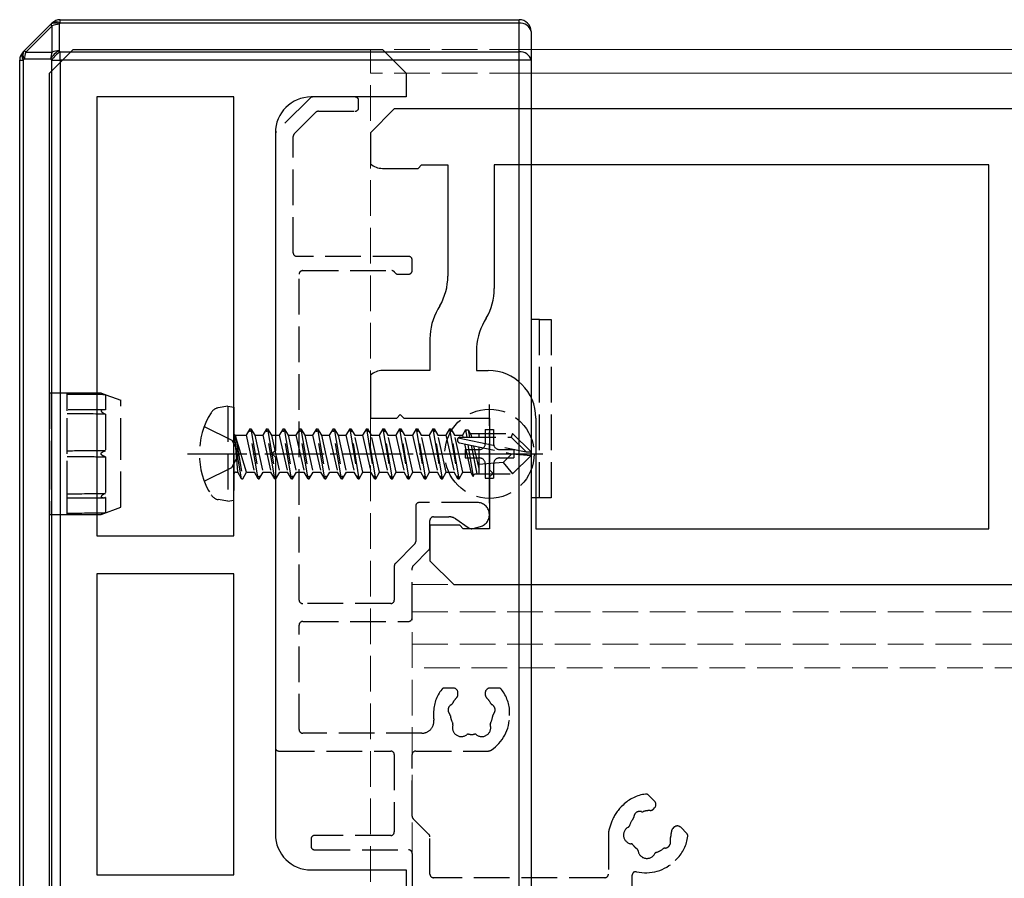
# Model space of a CAD drawing. Units: millimetres. Extents: x 0 to 8410, y 0 to 5940.
# Drawn here: x 1198 to 1280, y 2332 to 2404 of the extents above; entities that cross this region are included whole.
import ezdxf

# ---------------------------------------------------------------- set-up
doc = ezdxf.new("R2010")
doc.units = ezdxf.units.MM
doc.linetypes.add('YCENTER_1', pattern=[13, 10, -1, 1, -1])
doc.linetypes.add('YHIDDEN_1', pattern=[4, 3, -1])
for name, color, linetype, lineweight in [('YKK_11', 7, 'Continuous', 30), ('YKK_12', 2, 'Continuous', 13), ('YKK_13', 4, 'Continuous', 30)]:
    doc.layers.add(name, color=color, linetype=linetype, lineweight=lineweight)

msp = doc.modelspace()

# ---------------------------------------------------------------- linework, layer by layer
at = {"layer": 'YKK_11', "linetype": 'ByBlock', "lineweight": -2, "ltscale": 0.5}
for p, q in [((1200, 2399.498), (1202, 2401.498)), ((1202, 2401.498), (1228, 2401.498)), ((1228, 2401.498), (1230, 2399.498)), ((1200, 2261.498), (1200, 2399.498)), ((1230, 2399.498), (1230, 2397.498)), ((1204, 2397.498), (1204, 2360.598)), ((1215.5, 2397.498), (1204, 2397.498)), ((1215.5, 2360.598), (1215.5, 2397.498)), ((1230, 2397.498), (1222, 2397.498)), ((1229, 2396.498), (1227, 2394.498)), ((1420, 2396.498), (1229, 2396.498)), ((1219, 2394.498), (1219, 2367.798)), ((1227, 2394.498), (1227, 2391.88)), ((1228, 2391.498), (1231, 2391.498)), ((1231, 2391.498), (1231.3, 2391.798)), ((1231.3, 2391.798), (1233.5, 2391.798)), ((1233.5, 2391.798), (1233.5, 2382.436)), ((1279, 2391.798), (1237.4, 2391.798)), ((1237.4, 2391.798), (1237.4, 2381.391)), ((1279, 2361.198), (1279, 2391.798)), ((1232.83, 2379.936), (1232.67, 2379.658)), ((1236.73, 2378.891), (1236.57, 2378.613)), ((1232, 2377.158), (1232, 2374.498)), ((1235.9, 2376.113), (1235.9, 2374.498)), ((1227, 2374.116), (1227, 2370.498)), ((1232, 2374.498), (1228, 2374.498)), ((1235.9, 2374.498), (1236.9, 2374.498)), ((1227, 2370.498), (1229.2, 2370.498)), ((1229.2, 2370.498), (1229.5, 2370.798)), ((1229.5, 2370.798), (1229.8, 2370.498)), ((1229.8, 2370.498), (1237, 2370.498)), ((1237, 2370.498), (1237, 2366.148)), ((1240.9, 2370.498), (1240.9, 2361.198)), ((1219, 2367.798), (1218.7, 2367.498)), ((1218.7, 2367.498), (1219, 2367.198)), ((1219, 2367.198), (1219, 2335.498)), ((1237, 2366.148), (1237.3, 2365.848)), ((1237.3, 2365.848), (1237, 2365.548)), ((1237, 2365.548), (1237, 2361.198)), ((1234.5, 2361.498), (1232, 2361.498)), ((1232, 2361.498), (1232, 2358.498)), ((1234.8, 2361.198), (1234.5, 2361.498)), ((1204, 2360.598), (1215.5, 2360.598)), ((1237, 2361.198), (1234.8, 2361.198)), ((1240.9, 2361.198), (1279, 2361.198)), ((1232, 2358.498), (1234, 2356.498)), ((1204, 2357.398), (1204, 2332.098)), ((1215.5, 2357.398), (1204, 2357.398)), ((1215.5, 2332.098), (1215.5, 2357.398)), ((1234, 2356.498), (1425, 2356.498)), ((1222, 2332.498), (1230, 2332.498)), ((1230, 2332.498), (1230, 2328.498)), ((1204, 2332.098), (1215.5, 2332.098))]:
    msp.add_line(p, q, dxfattribs=at)
for centre, radius, start, end in [((1222, 2394.498), 3, 90.00001, 179.99999), ((1228, 2392.998), 1.5, 228.18968, 270.00001), ((1228.5, 2382.436), 5, 329.99999, 0.00001), ((1232.4, 2381.391), 5, 329.99999, 0.00001), ((1237, 2377.158), 5, 149.99999, 180.00001), ((1240.9, 2376.113), 5, 149.99999, 180.00001), ((1228, 2372.998), 1.5, 89.99999, 131.81032), ((1236.9, 2370.498), 4, 0.00001, 89.99999), ((1222, 2335.498), 3, 180.00001, 269.99999)]:
    msp.add_arc(centre, radius, start, end, dxfattribs=at)
at = {"layer": 'YKK_12', "linetype": 'YHIDDEN_1'}
for p, q in [((1227, 2259.498), (1227, 2401.498)), ((1240, 2401.498), (1227, 2401.498)), ((1240, 2399.498), (1227, 2399.498)), ((1230.5, 2356.498), (4818.5, 2356.498)), ((1230.5, 2356.498), (1230.5, 2264.498)), ((1230.5, 2354.198), (4818.5, 2354.198)), ((1230.5, 2351.498), (4818.5, 2351.498)), ((4818.5, 2349.498), (1230.5, 2349.498))]:
    msp.add_line(p, q, dxfattribs=at)
at = {"layer": 'YKK_12'}
for p, q in [((4809, 2401.498), (1240, 2401.498)), ((4809, 2399.498), (1240, 2399.498))]:
    msp.add_line(p, q, dxfattribs=at)
at = {"layer": 'YKK_13'}
for p, q in [((1197.889, 2401.387), (1200.111, 2403.609)), ((1200.207, 2403.705), (1200.111, 2403.609)), ((1200.24, 2403.479), (1200.111, 2403.609)), ((1200.818, 2403.609), (1200.914, 2403.705)), ((1200.818, 2403.609), (1200.818, 2401.387)), ((1200.914, 2403.998), (1239.5, 2403.998)), ((1200.914, 2403.705), (1200.914, 2403.998)), ((1239.5, 2403.705), (1200.914, 2403.705)), ((1239.5, 2403.705), (1239.5, 2403.998)), ((1239.5, 2401.291), (1239.5, 2403.705)), ((1200.24, 2403.479), (1198.019, 2401.258)), ((1200.24, 2401.258), (1200.24, 2403.479)), ((1240.5, 2402.998), (1240.5, 2400.584)), ((1197.889, 2401.387), (1197.793, 2401.291)), ((1198.019, 2401.258), (1197.889, 2401.387)), ((1198.019, 2401.258), (1200.24, 2401.258)), ((1200.914, 2401.291), (1200.818, 2401.387)), ((1200.914, 2400.584), (1200.914, 2401.291)), ((1200.914, 2401.291), (1239.5, 2401.291)), ((1239.5, 2400.584), (1239.5, 2401.291)), ((1197.5, 2260.412), (1197.5, 2400.584)), ((1197.5, 2400.584), (1197.793, 2400.584)), ((1197.793, 2400.584), (1197.889, 2400.68)), ((1197.793, 2400.584), (1197.793, 2260.412)), ((1200.111, 2400.68), (1197.889, 2400.68)), ((1200.111, 2400.68), (1200.207, 2400.584)), ((1200.207, 2260.412), (1200.207, 2400.584)), ((1200.207, 2400.584), (1200.914, 2400.584)), ((1200.914, 2400.584), (1200.914, 2260.412)), ((1239.5, 2400.584), (1200.914, 2400.584)), ((1239.5, 2260.412), (1239.5, 2400.584)), ((1240.5, 2400.584), (1239.5, 2400.584)), ((1240.5, 2400.584), (1240.5, 2260.412))]:
    msp.add_line(p, q, dxfattribs=at)
at = {"layer": 'YKK_13', "linetype": 'YHIDDEN_1'}
for p, q in [((1221.912, 2397.41), (1219.088, 2394.586)), ((1225.7, 2397.498), (1222.124, 2397.498)), ((1226, 2396.598), (1226, 2397.198)), ((1220.588, 2394.389), (1222.409, 2396.21)), ((1222.621, 2396.298), (1225.7, 2396.298)), ((1219, 2394.374), (1219, 2382.748)), ((1220.5, 2384.398), (1220.5, 2394.177)), ((1230.2, 2384.098), (1220.8, 2384.098)), ((1230.5, 2382.898), (1230.5, 2383.798)), ((1221.3, 2382.898), (1228.78, 2382.898)), ((1219, 2382.748), (1219, 2342.798)), ((1221, 2355.198), (1221, 2382.598)), ((1229.3, 2382.598), (1230.2, 2382.598)), ((1241.2, 2378.798), (1240.5, 2378.798)), ((1241.2, 2363.798), (1241.2, 2378.798)), ((1241.2, 2378.798), (1242.2, 2378.798)), ((1242.2, 2378.798), (1242.2, 2363.798)), ((1201.5, 2372.598), (1200, 2372.598)), ((1200, 2372.598), (1200, 2367.498)), ((1204.352, 2372.598), (1201.5, 2372.598)), ((1201.5, 2371.104), (1201.5, 2372.598)), ((1201.697, 2372.491), (1201.5, 2372.493)), ((1201.896, 2372.489), (1201.697, 2372.491)), ((1202.096, 2372.488), (1201.896, 2372.489)), ((1202.297, 2372.486), (1202.096, 2372.488)), ((1202.499, 2372.484), (1202.297, 2372.486)), ((1202.702, 2372.482), (1202.499, 2372.484)), ((1202.906, 2372.48), (1202.702, 2372.482)), ((1202.95, 2372.48), (1202.906, 2372.48)), ((1202.994, 2372.479), (1202.95, 2372.48)), ((1203.038, 2372.479), (1202.994, 2372.479)), ((1203.083, 2372.479), (1203.038, 2372.479)), ((1203.126, 2372.478), (1203.083, 2372.479)), ((1203.168, 2372.478), (1203.126, 2372.478)), ((1203.211, 2372.477), (1203.168, 2372.478)), ((1203.253, 2372.477), (1203.211, 2372.477)), ((1203.398, 2372.476), (1203.253, 2372.477)), ((1203.543, 2372.474), (1203.398, 2372.476)), ((1203.689, 2372.473), (1203.543, 2372.474)), ((1203.889, 2372.471), (1203.689, 2372.473)), ((1204.091, 2372.469), (1203.889, 2372.471)), ((1204.294, 2372.468), (1204.091, 2372.469)), ((1204.498, 2372.466), (1204.294, 2372.468)), ((1204.352, 2372.598), (1206, 2371.998)), ((1204.352, 2372.598), (1204.352, 2372.598)), ((1204.352, 2372.598), (1204.353, 2372.598)), ((1204.353, 2372.598), (1204.355, 2372.597)), ((1204.355, 2372.597), (1204.358, 2372.596)), ((1204.358, 2372.596), (1204.362, 2372.594)), ((1204.362, 2372.594), (1204.366, 2372.593)), ((1204.366, 2372.593), (1204.371, 2372.591)), ((1204.371, 2372.591), (1204.378, 2372.588)), ((1204.378, 2372.588), (1204.385, 2372.585)), ((1204.385, 2372.585), (1204.392, 2372.582)), ((1204.392, 2372.582), (1204.4, 2372.579)), ((1204.4, 2372.579), (1204.412, 2372.575)), ((1204.412, 2372.575), (1204.424, 2372.57)), ((1204.424, 2372.57), (1204.437, 2372.565)), ((1204.437, 2372.565), (1204.45, 2372.56)), ((1204.45, 2372.56), (1204.464, 2372.555)), ((1204.464, 2372.555), (1204.478, 2372.55)), ((1204.478, 2372.55), (1204.492, 2372.544)), ((1204.492, 2372.544), (1204.511, 2372.537)), ((1204.703, 2372.464), (1204.498, 2372.466)), ((1204.511, 2372.537), (1204.53, 2372.53)), ((1204.53, 2372.53), (1204.549, 2372.522)), ((1204.549, 2372.522), (1204.568, 2372.515)), ((1204.568, 2372.515), (1204.588, 2372.507)), ((1204.588, 2372.507), (1204.608, 2372.5)), ((1204.608, 2372.5), (1204.627, 2372.493)), ((1204.627, 2372.493), (1204.646, 2372.486)), ((1204.646, 2372.486), (1204.665, 2372.478)), ((1204.665, 2372.478), (1204.684, 2372.471)), ((1204.684, 2372.471), (1204.703, 2372.464)), ((1204.703, 2372.464), (1204.703, 2371.186)), ((1206, 2367.498), (1206, 2371.998)), ((1215, 2371.498), (1214.198, 2371.357)), ((1215, 2371.498), (1215, 2363.498)), ((1215, 2371.498), (1215.5, 2371.41)), ((1215.5, 2371.41), (1215.5, 2363.586)), ((1204.565, 2371.192), (1201.5, 2371.192)), ((1201.5, 2367.498), (1201.5, 2371.104)), ((1201.5, 2371.104), (1201.5, 2371.104)), ((1201.5, 2371.104), (1201.5, 2371.104)), ((1201.698, 2370.866), (1201.5, 2370.869)), ((1201.896, 2370.864), (1201.698, 2370.866)), ((1202.096, 2370.862), (1201.896, 2370.864)), ((1202.297, 2370.859), (1202.096, 2370.862)), ((1202.499, 2370.857), (1202.297, 2370.859)), ((1202.702, 2370.855), (1202.499, 2370.857)), ((1202.906, 2370.852), (1202.702, 2370.855)), ((1202.95, 2370.852), (1202.906, 2370.852)), ((1202.994, 2370.851), (1202.95, 2370.852)), ((1203.038, 2370.851), (1202.994, 2370.851)), ((1203.083, 2370.85), (1203.038, 2370.851)), ((1203.126, 2370.85), (1203.083, 2370.85)), ((1203.168, 2370.849), (1203.126, 2370.85)), ((1203.211, 2370.849), (1203.168, 2370.849)), ((1203.253, 2370.849), (1203.211, 2370.849)), ((1203.398, 2370.847), (1203.253, 2370.849)), ((1203.543, 2370.845), (1203.398, 2370.847)), ((1203.689, 2370.844), (1203.543, 2370.845)), ((1203.889, 2370.841), (1203.689, 2370.844)), ((1204.091, 2370.839), (1203.889, 2370.841)), ((1204.294, 2370.837), (1204.091, 2370.839)), ((1204.498, 2370.835), (1204.294, 2370.837)), ((1204.353, 2371.118), (1204.352, 2371.112)), ((1204.352, 2371.112), (1204.352, 2371.105)), ((1204.352, 2371.105), (1204.352, 2371.098)), ((1204.352, 2371.098), (1204.353, 2371.09)), ((1204.355, 2371.124), (1204.353, 2371.118)), ((1204.353, 2371.09), (1204.355, 2371.083)), ((1204.358, 2371.13), (1204.355, 2371.124)), ((1204.355, 2371.083), (1204.358, 2371.076)), ((1204.362, 2371.136), (1204.358, 2371.13)), ((1204.358, 2371.076), (1204.362, 2371.068)), ((1204.366, 2371.141), (1204.362, 2371.136)), ((1204.362, 2371.068), (1204.366, 2371.061)), ((1204.372, 2371.147), (1204.366, 2371.141)), ((1204.366, 2371.061), (1204.371, 2371.052)), ((1204.371, 2371.052), (1204.378, 2371.043)), ((1204.378, 2371.152), (1204.372, 2371.147)), ((1204.385, 2371.157), (1204.378, 2371.152)), ((1204.378, 2371.043), (1204.385, 2371.034)), ((1204.393, 2371.161), (1204.385, 2371.157)), ((1204.385, 2371.034), (1204.392, 2371.026)), ((1204.392, 2371.026), (1204.4, 2371.017)), ((1204.401, 2371.165), (1204.393, 2371.161)), ((1204.4, 2371.017), (1204.412, 2371.006)), ((1204.412, 2371.17), (1204.401, 2371.165)), ((1204.425, 2371.174), (1204.412, 2371.17)), ((1204.412, 2371.006), (1204.424, 2370.995)), ((1204.424, 2370.995), (1204.437, 2370.984)), ((1204.438, 2371.178), (1204.425, 2371.174)), ((1204.437, 2370.984), (1204.45, 2370.974)), ((1204.451, 2371.181), (1204.438, 2371.178)), ((1204.45, 2370.974), (1204.464, 2370.964)), ((1204.464, 2371.184), (1204.451, 2371.181)), ((1204.478, 2371.186), (1204.464, 2371.184)), ((1204.464, 2370.964), (1204.478, 2370.954)), ((1204.493, 2371.188), (1204.478, 2371.186)), ((1204.478, 2370.954), (1204.492, 2370.945)), ((1204.492, 2370.945), (1204.511, 2370.933)), ((1204.503, 2371.189), (1204.493, 2371.188)), ((1204.703, 2370.833), (1204.498, 2370.835)), ((1204.514, 2371.19), (1204.503, 2371.189)), ((1204.511, 2370.933), (1204.53, 2370.921)), ((1204.526, 2371.191), (1204.514, 2371.19)), ((1204.537, 2371.191), (1204.526, 2371.191)), ((1204.53, 2370.921), (1204.549, 2370.91)), ((1204.548, 2371.192), (1204.537, 2371.191)), ((1204.56, 2370.903), (1204.545, 2370.912)), ((1204.547, 2370.911), (1204.558, 2370.905)), ((1204.56, 2371.192), (1204.548, 2371.192)), ((1204.549, 2370.91), (1204.568, 2370.899)), ((1204.558, 2370.905), (1204.569, 2370.898)), ((1204.571, 2371.192), (1204.56, 2371.192)), ((1204.581, 2370.892), (1204.56, 2370.903)), ((1204.566, 2371.192), (1204.563, 2371.192)), ((1204.58, 2371.192), (1204.565, 2371.192)), ((1204.576, 2371.192), (1204.566, 2371.192)), ((1204.568, 2370.899), (1204.588, 2370.888)), ((1204.569, 2370.898), (1204.581, 2370.892)), ((1204.583, 2371.192), (1204.571, 2371.192)), ((1204.581, 2371.192), (1204.576, 2371.192)), ((1204.581, 2371.192), (1204.58, 2371.192)), ((1204.581, 2370.892), (1204.598, 2370.883)), ((1204.602, 2371.192), (1204.583, 2371.192)), ((1204.588, 2370.888), (1204.608, 2370.878)), ((1204.598, 2370.883), (1204.615, 2370.874)), ((1204.622, 2371.192), (1204.602, 2371.192)), ((1204.608, 2370.878), (1204.626, 2370.868)), ((1204.615, 2370.874), (1204.632, 2370.866)), ((1204.642, 2371.191), (1204.622, 2371.192)), ((1204.626, 2370.868), (1204.646, 2370.859)), ((1204.632, 2370.866), (1204.65, 2370.857)), ((1204.663, 2371.19), (1204.642, 2371.191)), ((1204.646, 2370.859), (1204.665, 2370.85)), ((1204.65, 2370.857), (1204.667, 2370.849)), ((1204.683, 2371.188), (1204.663, 2371.19)), ((1204.665, 2370.85), (1204.684, 2370.841)), ((1204.667, 2370.849), (1204.685, 2370.841)), ((1204.703, 2371.186), (1204.683, 2371.188)), ((1204.684, 2370.841), (1204.703, 2370.833)), ((1204.685, 2370.841), (1204.703, 2370.833)), ((1204.703, 2370.833), (1204.703, 2367.748)), ((1213.021, 2369.798), (1215.337, 2368.643)), ((1216.85, 2369.598), (1216.532, 2369.048)), ((1217.55, 2365.398), (1216.85, 2369.598)), ((1216.85, 2369.598), (1216.95, 2369.598)), ((1216.95, 2369.598), (1217.268, 2369.048)), ((1216.95, 2369.598), (1217.65, 2365.398)), ((1218.25, 2369.598), (1217.932, 2369.048)), ((1218.95, 2365.398), (1218.25, 2369.598)), ((1218.25, 2369.598), (1218.35, 2369.598)), ((1218.35, 2369.598), (1218.668, 2369.048)), ((1218.35, 2369.598), (1219.05, 2365.398)), ((1219.65, 2369.598), (1219.332, 2369.048)), ((1220.35, 2365.398), (1219.65, 2369.598)), ((1219.65, 2369.598), (1219.75, 2369.598)), ((1219.75, 2369.598), (1220.068, 2369.048)), ((1219.75, 2369.598), (1220.45, 2365.398)), ((1221.05, 2369.598), (1220.732, 2369.048)), ((1221.75, 2365.398), (1221.05, 2369.598)), ((1221.05, 2369.598), (1221.15, 2369.598)), ((1221.15, 2369.598), (1221.468, 2369.048)), ((1221.15, 2369.598), (1221.85, 2365.398)), ((1222.45, 2369.598), (1222.132, 2369.048)), ((1223.15, 2365.398), (1222.45, 2369.598)), ((1222.45, 2369.598), (1222.55, 2369.598)), ((1222.55, 2369.598), (1222.868, 2369.048)), ((1222.55, 2369.598), (1223.25, 2365.398)), ((1223.85, 2369.598), (1223.532, 2369.048)), ((1224.55, 2365.398), (1223.85, 2369.598)), ((1223.85, 2369.598), (1223.95, 2369.598)), ((1223.95, 2369.598), (1224.268, 2369.048)), ((1223.95, 2369.598), (1224.65, 2365.398)), ((1225.25, 2369.598), (1224.932, 2369.048)), ((1225.25, 2369.598), (1225.95, 2365.398)), ((1225.25, 2369.598), (1225.35, 2369.598)), ((1225.35, 2369.598), (1225.668, 2369.048)), ((1226.05, 2365.398), (1225.35, 2369.598)), ((1226.65, 2369.598), (1226.332, 2369.048)), ((1226.65, 2369.598), (1227.35, 2365.398)), ((1226.65, 2369.598), (1226.75, 2369.598)), ((1226.75, 2369.598), (1227.068, 2369.048)), ((1227.45, 2365.398), (1226.75, 2369.598)), ((1228.05, 2369.598), (1227.732, 2369.048)), ((1228.05, 2369.598), (1228.75, 2365.398)), ((1228.05, 2369.598), (1228.15, 2369.598)), ((1228.15, 2369.598), (1228.468, 2369.048)), ((1228.85, 2365.398), (1228.15, 2369.598)), ((1229.45, 2369.598), (1229.132, 2369.048)), ((1229.45, 2369.598), (1230.15, 2365.398)), ((1229.45, 2369.598), (1229.55, 2369.598)), ((1229.55, 2369.598), (1229.868, 2369.048)), ((1230.25, 2365.398), (1229.55, 2369.598)), ((1230.85, 2369.598), (1230.532, 2369.048)), ((1230.85, 2369.598), (1231.55, 2365.398)), ((1230.85, 2369.598), (1230.95, 2369.598)), ((1230.95, 2369.598), (1231.268, 2369.048)), ((1231.65, 2365.398), (1230.95, 2369.598)), ((1232.25, 2369.598), (1231.932, 2369.048)), ((1232.25, 2369.598), (1232.95, 2365.398)), ((1232.25, 2369.598), (1232.35, 2369.598)), ((1232.35, 2369.598), (1232.668, 2369.048)), ((1233.05, 2365.398), (1232.35, 2369.598)), ((1233.65, 2369.598), (1233.332, 2369.048)), ((1233.65, 2369.598), (1234.35, 2365.398)), ((1233.65, 2369.598), (1233.75, 2369.598)), ((1233.75, 2369.598), (1234.068, 2369.048)), ((1234.45, 2365.398), (1233.75, 2369.598)), ((1216.15, 2365.398), (1215.55, 2368.998)), ((1215.55, 2368.998), (1215.65, 2368.998)), ((1215.55, 2368.998), (1215.832, 2365.948)), ((1215.65, 2368.998), (1216.25, 2365.398)), ((1216.568, 2365.948), (1215.65, 2368.998)), ((1215.7, 2369.048), (1216.532, 2369.048)), ((1216.532, 2369.048), (1217.232, 2365.948)), ((1217.268, 2369.048), (1217.968, 2365.948)), ((1217.268, 2369.048), (1217.932, 2369.048)), ((1217.932, 2369.048), (1218.632, 2365.948)), ((1218.668, 2369.048), (1219.368, 2365.948)), ((1218.668, 2369.048), (1219.332, 2369.048)), ((1219.332, 2369.048), (1220.032, 2365.948)), ((1220.068, 2369.048), (1220.768, 2365.948)), ((1220.068, 2369.048), (1220.732, 2369.048)), ((1220.732, 2369.048), (1221.432, 2365.948)), ((1221.468, 2369.048), (1222.168, 2365.948)), ((1221.468, 2369.048), (1222.132, 2369.048)), ((1222.132, 2369.048), (1222.832, 2365.948)), ((1222.868, 2369.048), (1223.568, 2365.948)), ((1222.868, 2369.048), (1223.532, 2369.048)), ((1223.532, 2369.048), (1224.232, 2365.948)), ((1224.268, 2369.048), (1224.968, 2365.948)), ((1224.268, 2369.048), (1224.932, 2369.048)), ((1224.932, 2369.048), (1225.632, 2365.948)), ((1225.668, 2369.048), (1226.332, 2369.048)), ((1226.368, 2365.948), (1225.668, 2369.048)), ((1226.332, 2369.048), (1227.032, 2365.948)), ((1227.068, 2369.048), (1227.732, 2369.048)), ((1227.768, 2365.948), (1227.068, 2369.048)), ((1227.732, 2369.048), (1228.432, 2365.948)), ((1228.468, 2369.048), (1229.132, 2369.048)), ((1229.168, 2365.948), (1228.468, 2369.048)), ((1229.132, 2369.048), (1229.832, 2365.948)), ((1229.868, 2369.048), (1230.532, 2369.048)), ((1230.568, 2365.948), (1229.868, 2369.048)), ((1230.532, 2369.048), (1231.232, 2365.948)), ((1231.268, 2369.048), (1231.932, 2369.048)), ((1231.968, 2365.948), (1231.268, 2369.048)), ((1231.932, 2369.048), (1232.632, 2365.948)), ((1232.668, 2369.048), (1233.332, 2369.048)), ((1233.368, 2365.948), (1232.668, 2369.048)), ((1233.332, 2369.048), (1234.032, 2365.948)), ((1234.068, 2369.048), (1234.732, 2369.048)), ((1234.768, 2365.948), (1234.068, 2369.048)), ((1234.377, 2368.83), (1240.076, 2367.648)), ((1234.548, 2368.898), (1238.826, 2368.898)), ((1234.992, 2369.498), (1234.732, 2369.048)), ((1234.732, 2369.048), (1234.766, 2368.898)), ((1234.992, 2369.498), (1235.208, 2369.498)), ((1234.992, 2369.498), (1235.091, 2368.898)), ((1235.208, 2369.498), (1235.468, 2369.048)), ((1235.208, 2369.498), (1235.381, 2369.198)), ((1235.208, 2369.498), (1235.324, 2368.898)), ((1235.381, 2369.198), (1238.95, 2369.198)), ((1235.468, 2369.048), (1235.501, 2368.898)), ((1236.1, 2369.198), (1236.1, 2368.898)), ((1236.65, 2369.548), (1237.35, 2369.548)), ((1236.65, 2369.548), (1236.65, 2368.348)), ((1237.35, 2369.548), (1237.35, 2368.348)), ((1238.95, 2369.198), (1238.826, 2368.898)), ((1238.826, 2368.898), (1240.076, 2367.648)), ((1240.5, 2367.648), (1238.95, 2369.198)), ((1215.337, 2368.643), (1215.946, 2367.498)), ((1234.493, 2368.408), (1238.878, 2367.498)), ((1234.896, 2368.324), (1235.432, 2365.948)), ((1235.196, 2368.262), (1235.635, 2365.598)), ((1235.459, 2368.208), (1235.927, 2365.798)), ((1235.667, 2368.164), (1236.1, 2366.247)), ((1236.1, 2368.074), (1236.1, 2365.798)), ((1200, 2367.498), (1200, 2362.398)), ((1201.65, 2367.728), (1201.5, 2367.726)), ((1201.5, 2363.892), (1201.5, 2367.498)), ((1201.5, 2367.27), (1201.662, 2367.269)), ((1201.801, 2367.729), (1201.65, 2367.728)), ((1201.662, 2367.269), (1201.825, 2367.268)), ((1201.953, 2367.73), (1201.801, 2367.729)), ((1201.825, 2367.268), (1201.989, 2367.266)), ((1202.106, 2367.731), (1201.953, 2367.73)), ((1201.989, 2367.266), (1202.155, 2367.265)), ((1202.263, 2367.732), (1202.106, 2367.731)), ((1202.155, 2367.265), (1202.322, 2367.264)), ((1202.421, 2367.733), (1202.263, 2367.732)), ((1202.322, 2367.264), (1202.49, 2367.263)), ((1202.581, 2367.734), (1202.421, 2367.733)), ((1202.49, 2367.263), (1202.64, 2367.262)), ((1202.741, 2367.736), (1202.581, 2367.734)), ((1202.64, 2367.262), (1202.79, 2367.261)), ((1202.903, 2367.737), (1202.741, 2367.736)), ((1202.79, 2367.261), (1202.941, 2367.259)), ((1203.061, 2367.738), (1202.903, 2367.737)), ((1202.941, 2367.259), (1202.975, 2367.259)), ((1202.975, 2367.259), (1203.008, 2367.259)), ((1203.008, 2367.259), (1203.042, 2367.259)), ((1203.042, 2367.259), (1203.075, 2367.259)), ((1203.094, 2367.738), (1203.061, 2367.738)), ((1203.075, 2367.259), (1203.108, 2367.258)), ((1203.126, 2367.738), (1203.094, 2367.738)), ((1203.108, 2367.258), (1203.139, 2367.258)), ((1203.157, 2367.738), (1203.126, 2367.738)), ((1203.139, 2367.258), (1203.287, 2367.257)), ((1203.188, 2367.739), (1203.157, 2367.738)), ((1203.22, 2367.739), (1203.188, 2367.739)), ((1203.251, 2367.739), (1203.22, 2367.739)), ((1203.394, 2367.74), (1203.251, 2367.739)), ((1203.287, 2367.257), (1203.441, 2367.256)), ((1203.539, 2367.741), (1203.394, 2367.74)), ((1203.441, 2367.256), (1203.596, 2367.255)), ((1203.684, 2367.742), (1203.539, 2367.741)), ((1203.596, 2367.255), (1203.752, 2367.254)), ((1203.85, 2367.743), (1203.684, 2367.742)), ((1203.752, 2367.254), (1203.909, 2367.253)), ((1204.018, 2367.744), (1203.85, 2367.743)), ((1203.909, 2367.253), (1204.068, 2367.252)), ((1204.187, 2367.745), (1204.018, 2367.744)), ((1204.068, 2367.252), (1204.225, 2367.251)), ((1204.358, 2367.746), (1204.187, 2367.745)), ((1204.225, 2367.251), (1204.383, 2367.25)), ((1204.352, 2367.513), (1204.354, 2367.52)), ((1204.352, 2367.505), (1204.352, 2367.513)), ((1204.352, 2367.498), (1204.352, 2367.505)), ((1204.352, 2367.489), (1204.352, 2367.498)), ((1204.353, 2367.479), (1204.352, 2367.489)), ((1204.355, 2367.469), (1204.353, 2367.479)), ((1204.354, 2367.52), (1204.355, 2367.527)), ((1204.355, 2367.527), (1204.357, 2367.534)), ((1204.357, 2367.462), (1204.355, 2367.469)), ((1204.357, 2367.534), (1204.36, 2367.541)), ((1204.36, 2367.455), (1204.357, 2367.462)), ((1204.53, 2367.747), (1204.358, 2367.746)), ((1204.36, 2367.541), (1204.363, 2367.548)), ((1204.363, 2367.448), (1204.36, 2367.455)), ((1204.363, 2367.548), (1204.366, 2367.555)), ((1204.366, 2367.441), (1204.363, 2367.448)), ((1204.366, 2367.555), (1204.371, 2367.565)), ((1204.37, 2367.433), (1204.366, 2367.441)), ((1204.375, 2367.425), (1204.37, 2367.433)), ((1204.371, 2367.565), (1204.378, 2367.575)), ((1204.381, 2367.416), (1204.375, 2367.425)), ((1204.378, 2367.575), (1204.385, 2367.585)), ((1204.387, 2367.409), (1204.381, 2367.416)), ((1204.383, 2367.25), (1204.543, 2367.249)), ((1204.385, 2367.585), (1204.393, 2367.594)), ((1204.393, 2367.401), (1204.387, 2367.409)), ((1204.393, 2367.594), (1204.4, 2367.603)), ((1204.4, 2367.394), (1204.393, 2367.401)), ((1204.4, 2367.603), (1204.412, 2367.614)), ((1204.406, 2367.388), (1204.4, 2367.394)), ((1204.412, 2367.382), (1204.406, 2367.388)), ((1204.412, 2367.614), (1204.425, 2367.625)), ((1204.418, 2367.376), (1204.412, 2367.382)), ((1204.425, 2367.371), (1204.418, 2367.376)), ((1204.425, 2367.625), (1204.437, 2367.635)), ((1204.431, 2367.366), (1204.425, 2367.371)), ((1204.438, 2367.361), (1204.431, 2367.366)), ((1204.437, 2367.635), (1204.451, 2367.645)), ((1204.449, 2367.353), (1204.438, 2367.361)), ((1204.459, 2367.346), (1204.449, 2367.353)), ((1204.451, 2367.645), (1204.464, 2367.654)), ((1204.47, 2367.339), (1204.459, 2367.346)), ((1204.464, 2367.654), (1204.478, 2367.662)), ((1204.481, 2367.333), (1204.47, 2367.339)), ((1204.478, 2367.662), (1204.492, 2367.67)), ((1204.492, 2367.326), (1204.481, 2367.333)), ((1204.492, 2367.67), (1204.515, 2367.682)), ((1204.505, 2367.32), (1204.492, 2367.326)), ((1204.518, 2367.313), (1204.505, 2367.32)), ((1204.515, 2367.682), (1204.538, 2367.693)), ((1204.53, 2367.307), (1204.518, 2367.313)), ((1204.703, 2367.748), (1204.53, 2367.747)), ((1204.543, 2367.301), (1204.53, 2367.307)), ((1204.538, 2367.693), (1204.561, 2367.703)), ((1204.556, 2367.296), (1204.543, 2367.301)), ((1204.543, 2367.249), (1204.703, 2367.248)), ((1204.57, 2367.29), (1204.556, 2367.296)), ((1204.561, 2367.703), (1204.584, 2367.712)), ((1204.583, 2367.285), (1204.57, 2367.29)), ((1204.6, 2367.279), (1204.583, 2367.285)), ((1204.584, 2367.712), (1204.608, 2367.72)), ((1204.616, 2367.273), (1204.6, 2367.279)), ((1204.608, 2367.72), (1204.623, 2367.725)), ((1204.633, 2367.268), (1204.616, 2367.273)), ((1204.623, 2367.725), (1204.639, 2367.731)), ((1204.651, 2367.262), (1204.633, 2367.268)), ((1204.639, 2367.731), (1204.655, 2367.735)), ((1204.668, 2367.258), (1204.651, 2367.262)), ((1204.655, 2367.735), (1204.67, 2367.74)), ((1204.685, 2367.253), (1204.668, 2367.258)), ((1204.67, 2367.74), (1204.686, 2367.744)), ((1204.703, 2367.248), (1204.685, 2367.253)), ((1204.686, 2367.744), (1204.703, 2367.748)), ((1204.703, 2367.248), (1204.703, 2364.164)), ((1206, 2362.998), (1206, 2367.498)), ((1215.337, 2366.353), (1215.946, 2367.498)), ((1234.95, 2367.848), (1234.95, 2367.148)), ((1234.95, 2367.848), (1236.15, 2367.848)), ((1234.95, 2367.148), (1236.15, 2367.148)), ((1237.85, 2367.848), (1239.05, 2367.848)), ((1237.85, 2367.148), (1239.05, 2367.148)), ((1238.878, 2367.498), (1238.147, 2366.756)), ((1238.878, 2367.498), (1240.5, 2367.498)), ((1238.878, 2367.498), (1240.5, 2367.348)), ((1240.5, 2367.348), (1238.95, 2365.798)), ((1239.05, 2367.848), (1239.05, 2367.148)), ((1240.076, 2367.648), (1240.5, 2367.648)), ((1240.5, 2367.348), (1240.5, 2367.648)), ((1213.021, 2365.198), (1215.337, 2366.353)), ((1238.147, 2366.756), (1236.1, 2366.598)), ((1236.65, 2366.648), (1236.65, 2365.448)), ((1237.35, 2366.648), (1237.35, 2365.448)), ((1238.147, 2366.756), (1238.95, 2365.798)), ((1215.7, 2365.948), (1215.832, 2365.948)), ((1216.15, 2365.398), (1215.832, 2365.948)), ((1216.25, 2365.398), (1216.568, 2365.948)), ((1216.568, 2365.948), (1217.232, 2365.948)), ((1217.55, 2365.398), (1217.232, 2365.948)), ((1217.65, 2365.398), (1217.968, 2365.948)), ((1217.968, 2365.948), (1218.632, 2365.948)), ((1218.95, 2365.398), (1218.632, 2365.948)), ((1219.05, 2365.398), (1219.368, 2365.948)), ((1219.368, 2365.948), (1220.032, 2365.948)), ((1220.35, 2365.398), (1220.032, 2365.948)), ((1220.45, 2365.398), (1220.768, 2365.948)), ((1220.768, 2365.948), (1221.432, 2365.948)), ((1221.75, 2365.398), (1221.432, 2365.948)), ((1221.85, 2365.398), (1222.168, 2365.948)), ((1222.168, 2365.948), (1222.832, 2365.948)), ((1223.15, 2365.398), (1222.832, 2365.948)), ((1223.25, 2365.398), (1223.568, 2365.948)), ((1223.568, 2365.948), (1224.232, 2365.948)), ((1224.55, 2365.398), (1224.232, 2365.948)), ((1224.65, 2365.398), (1224.968, 2365.948)), ((1224.968, 2365.948), (1225.632, 2365.948)), ((1225.95, 2365.398), (1225.632, 2365.948)), ((1226.05, 2365.398), (1226.368, 2365.948)), ((1226.368, 2365.948), (1227.032, 2365.948)), ((1227.35, 2365.398), (1227.032, 2365.948)), ((1227.45, 2365.398), (1227.768, 2365.948)), ((1227.768, 2365.948), (1228.432, 2365.948)), ((1228.75, 2365.398), (1228.432, 2365.948)), ((1228.85, 2365.398), (1229.168, 2365.948)), ((1229.168, 2365.948), (1229.832, 2365.948)), ((1230.15, 2365.398), (1229.832, 2365.948)), ((1230.25, 2365.398), (1230.568, 2365.948)), ((1230.568, 2365.948), (1231.232, 2365.948)), ((1231.55, 2365.398), (1231.232, 2365.948)), ((1231.65, 2365.398), (1231.968, 2365.948)), ((1231.968, 2365.948), (1232.632, 2365.948)), ((1232.95, 2365.398), (1232.632, 2365.948)), ((1233.05, 2365.398), (1233.368, 2365.948)), ((1233.368, 2365.948), (1234.032, 2365.948)), ((1234.35, 2365.398), (1234.032, 2365.948)), ((1234.45, 2365.398), (1234.768, 2365.948)), ((1234.768, 2365.948), (1235.432, 2365.948)), ((1235.635, 2365.598), (1235.432, 2365.948)), ((1235.635, 2365.598), (1235.75, 2365.798)), ((1235.75, 2365.798), (1238.95, 2365.798)), ((1216.15, 2365.398), (1216.25, 2365.398)), ((1216.15, 2365.398), (1216.25, 2365.398)), ((1217.55, 2365.398), (1217.65, 2365.398)), ((1218.95, 2365.398), (1219.05, 2365.398)), ((1220.35, 2365.398), (1220.45, 2365.398)), ((1221.75, 2365.398), (1221.85, 2365.398)), ((1223.15, 2365.398), (1223.25, 2365.398)), ((1224.55, 2365.398), (1224.65, 2365.398)), ((1225.95, 2365.398), (1226.05, 2365.398)), ((1227.35, 2365.398), (1227.45, 2365.398)), ((1228.75, 2365.398), (1228.85, 2365.398)), ((1230.15, 2365.398), (1230.25, 2365.398)), ((1231.55, 2365.398), (1231.65, 2365.398)), ((1232.95, 2365.398), (1233.05, 2365.398)), ((1234.35, 2365.398), (1234.45, 2365.398)), ((1236.65, 2365.448), (1237.35, 2365.448)), ((1201.5, 2364.128), (1201.697, 2364.13)), ((1201.5, 2362.398), (1201.5, 2363.892)), ((1201.5, 2363.892), (1201.5, 2363.892)), ((1201.5, 2363.892), (1201.5, 2363.892)), ((1201.5, 2363.804), (1204.565, 2363.804)), ((1201.697, 2364.13), (1201.895, 2364.132)), ((1201.895, 2364.132), (1202.095, 2364.135)), ((1202.095, 2364.135), (1202.295, 2364.137)), ((1202.295, 2364.137), (1202.496, 2364.139)), ((1202.496, 2364.139), (1202.719, 2364.142)), ((1202.719, 2364.142), (1202.943, 2364.144)), ((1202.943, 2364.144), (1202.988, 2364.145)), ((1202.988, 2364.145), (1203.032, 2364.145)), ((1203.032, 2364.145), (1203.076, 2364.146)), ((1203.076, 2364.146), (1203.12, 2364.146)), ((1203.12, 2364.146), (1203.162, 2364.147)), ((1203.162, 2364.147), (1203.204, 2364.147)), ((1203.204, 2364.147), (1203.247, 2364.148)), ((1203.247, 2364.148), (1203.289, 2364.148)), ((1203.289, 2364.148), (1203.488, 2364.151)), ((1203.488, 2364.151), (1203.687, 2364.153)), ((1203.687, 2364.153), (1203.888, 2364.155)), ((1203.888, 2364.155), (1204.09, 2364.157)), ((1204.09, 2364.157), (1204.293, 2364.159)), ((1204.293, 2364.159), (1204.497, 2364.162)), ((1204.353, 2363.907), (1204.352, 2363.899)), ((1204.352, 2363.899), (1204.352, 2363.892)), ((1204.352, 2363.892), (1204.352, 2363.885)), ((1204.352, 2363.885), (1204.353, 2363.879)), ((1204.355, 2363.914), (1204.353, 2363.907)), ((1204.353, 2363.879), (1204.355, 2363.873)), ((1204.358, 2363.921), (1204.355, 2363.914)), ((1204.355, 2363.873), (1204.358, 2363.867)), ((1204.362, 2363.929), (1204.358, 2363.921)), ((1204.358, 2363.867), (1204.362, 2363.861)), ((1204.366, 2363.936), (1204.362, 2363.929)), ((1204.362, 2363.861), (1204.366, 2363.856)), ((1204.372, 2363.945), (1204.366, 2363.936)), ((1204.366, 2363.856), (1204.371, 2363.85)), ((1204.371, 2363.85), (1204.378, 2363.845)), ((1204.378, 2363.954), (1204.372, 2363.945)), ((1204.385, 2363.963), (1204.378, 2363.954)), ((1204.378, 2363.845), (1204.385, 2363.84)), ((1204.393, 2363.971), (1204.385, 2363.963)), ((1204.385, 2363.84), (1204.392, 2363.835)), ((1204.392, 2363.835), (1204.4, 2363.831)), ((1204.401, 2363.98), (1204.393, 2363.971)), ((1204.4, 2363.831), (1204.412, 2363.827)), ((1204.412, 2363.991), (1204.401, 2363.98)), ((1204.425, 2364.002), (1204.412, 2363.991)), ((1204.412, 2363.827), (1204.424, 2363.822)), ((1204.424, 2363.822), (1204.437, 2363.819)), ((1204.438, 2364.012), (1204.425, 2364.002)), ((1204.437, 2363.819), (1204.45, 2363.815)), ((1204.451, 2364.023), (1204.438, 2364.012)), ((1204.45, 2363.815), (1204.464, 2363.813)), ((1204.464, 2364.033), (1204.451, 2364.023)), ((1204.478, 2364.042), (1204.464, 2364.033)), ((1204.464, 2363.813), (1204.478, 2363.811)), ((1204.493, 2364.052), (1204.478, 2364.042)), ((1204.478, 2363.811), (1204.492, 2363.809)), ((1204.492, 2363.809), (1204.511, 2363.807)), ((1204.505, 2364.06), (1204.493, 2364.052)), ((1204.497, 2364.162), (1204.703, 2364.164)), ((1204.518, 2364.068), (1204.505, 2364.06)), ((1204.511, 2363.807), (1204.53, 2363.805)), ((1204.53, 2364.076), (1204.518, 2364.068)), ((1204.544, 2364.084), (1204.53, 2364.076)), ((1204.53, 2363.805), (1204.549, 2363.804)), ((1204.556, 2364.091), (1204.544, 2364.084)), ((1204.549, 2364.087), (1204.564, 2364.095)), ((1204.549, 2363.804), (1204.568, 2363.804)), ((1204.569, 2364.098), (1204.556, 2364.091)), ((1204.564, 2364.095), (1204.581, 2364.104)), ((1204.565, 2363.804), (1204.58, 2363.804)), ((1204.568, 2363.804), (1204.588, 2363.804)), ((1204.583, 2364.105), (1204.569, 2364.098)), ((1204.58, 2363.804), (1204.581, 2363.804)), ((1204.602, 2364.116), (1204.583, 2364.105)), ((1204.588, 2363.804), (1204.608, 2363.804)), ((1204.622, 2364.126), (1204.602, 2364.116)), ((1204.608, 2363.804), (1204.626, 2363.805)), ((1204.642, 2364.136), (1204.622, 2364.126)), ((1204.626, 2363.805), (1204.646, 2363.806)), ((1204.663, 2364.145), (1204.642, 2364.136)), ((1204.646, 2363.806), (1204.665, 2363.807)), ((1204.683, 2364.155), (1204.663, 2364.145)), ((1204.665, 2363.807), (1204.684, 2363.808)), ((1204.703, 2363.81), (1204.682, 2363.808)), ((1204.703, 2364.164), (1204.683, 2364.155)), ((1204.684, 2363.808), (1204.703, 2363.81)), ((1204.703, 2363.81), (1204.703, 2362.532)), ((1241.2, 2363.798), (1240.5, 2363.798)), ((1242.2, 2363.798), (1241.2, 2363.798)), ((1204.351, 2362.398), (1206, 2362.998)), ((1215, 2363.498), (1214.198, 2363.64)), ((1215, 2363.498), (1215.5, 2363.586)), ((1230.8, 2363.098), (1230.8, 2360.12)), ((1235.973, 2363.398), (1231.1, 2363.398)), ((1200, 2362.398), (1201.5, 2362.398)), ((1201.5, 2362.503), (1201.697, 2362.505)), ((1201.5, 2362.398), (1204.352, 2362.398)), ((1201.697, 2362.505), (1201.895, 2362.507)), ((1201.895, 2362.507), (1202.094, 2362.509)), ((1202.094, 2362.509), (1202.295, 2362.511)), ((1202.295, 2362.511), (1202.496, 2362.512)), ((1202.496, 2362.512), (1202.719, 2362.514)), ((1202.719, 2362.514), (1202.943, 2362.517)), ((1202.943, 2362.517), (1202.988, 2362.517)), ((1202.988, 2362.517), (1203.032, 2362.517)), ((1203.032, 2362.517), (1203.076, 2362.518)), ((1203.076, 2362.518), (1203.12, 2362.518)), ((1203.12, 2362.518), (1203.162, 2362.518)), ((1203.162, 2362.518), (1203.204, 2362.519)), ((1203.204, 2362.519), (1203.247, 2362.519)), ((1203.247, 2362.519), (1203.289, 2362.52)), ((1203.289, 2362.52), (1203.488, 2362.521)), ((1203.488, 2362.521), (1203.687, 2362.523)), ((1203.687, 2362.523), (1203.888, 2362.525)), ((1203.888, 2362.525), (1204.09, 2362.527)), ((1204.09, 2362.527), (1204.293, 2362.529)), ((1204.293, 2362.529), (1204.497, 2362.531)), ((1204.353, 2362.399), (1204.352, 2362.398)), ((1204.352, 2362.398), (1204.352, 2362.398)), ((1204.352, 2362.398), (1204.352, 2362.398)), ((1204.355, 2362.4), (1204.353, 2362.399)), ((1204.358, 2362.401), (1204.355, 2362.4)), ((1204.362, 2362.402), (1204.358, 2362.401)), ((1204.366, 2362.404), (1204.362, 2362.402)), ((1204.372, 2362.406), (1204.366, 2362.404)), ((1204.378, 2362.408), (1204.372, 2362.406)), ((1204.385, 2362.411), (1204.378, 2362.408)), ((1204.393, 2362.414), (1204.385, 2362.411)), ((1204.401, 2362.417), (1204.393, 2362.414)), ((1204.412, 2362.422), (1204.401, 2362.417)), ((1204.425, 2362.426), (1204.412, 2362.422)), ((1204.438, 2362.431), (1204.425, 2362.426)), ((1204.451, 2362.436), (1204.438, 2362.431)), ((1204.464, 2362.442), (1204.451, 2362.436)), ((1204.478, 2362.447), (1204.464, 2362.442)), ((1204.493, 2362.453), (1204.478, 2362.447)), ((1204.503, 2362.457), (1204.493, 2362.453)), ((1204.497, 2362.531), (1204.703, 2362.532)), ((1204.514, 2362.461), (1204.503, 2362.457)), ((1204.526, 2362.465), (1204.514, 2362.461)), ((1204.537, 2362.469), (1204.526, 2362.465)), ((1204.548, 2362.474), (1204.537, 2362.469)), ((1204.56, 2362.478), (1204.548, 2362.474)), ((1204.571, 2362.482), (1204.56, 2362.478)), ((1204.583, 2362.487), (1204.571, 2362.482)), ((1204.602, 2362.494), (1204.583, 2362.487)), ((1204.622, 2362.502), (1204.602, 2362.494)), ((1204.642, 2362.51), (1204.622, 2362.502)), ((1204.663, 2362.517), (1204.642, 2362.51)), ((1204.683, 2362.525), (1204.663, 2362.517)), ((1204.703, 2362.532), (1204.683, 2362.525)), ((1232.3, 2362.198), (1233.599, 2362.198)), ((1232, 2359.622), (1232, 2361.898)), ((1234.172, 2362.017), (1235.213, 2361.289)), ((1235.629, 2361.215), (1236.239, 2361.378)), ((1230.712, 2359.907), (1229.088, 2358.283)), ((1230.588, 2358.086), (1231.912, 2359.41)), ((1229, 2358.071), (1229, 2355.198)), ((1230.5, 2353.698), (1230.5, 2357.874)), ((1228.7, 2354.898), (1221.3, 2354.898)), ((1221, 2344.298), (1221, 2353.098)), ((1221.3, 2353.398), (1230.2, 2353.398)), ((1233.95, 2347.798), (1233.226, 2347.798)), ((1234.35, 2347.259), (1234.35, 2347.398)), ((1236.65, 2347.398), (1236.65, 2347.259)), ((1237.774, 2347.798), (1237.05, 2347.798)), ((1232.3, 2345.698), (1232.3, 2345.488)), ((1238.7, 2345.488), (1238.7, 2345.698)), ((1231.327, 2343.998), (1221.3, 2343.998)), ((1219.3, 2342.498), (1228.7, 2342.498)), ((1230.8, 2342.498), (1236.873, 2342.498)), ((1229, 2342.198), (1229, 2335.698)), ((1230.5, 2337.022), (1230.5, 2342.198)), ((1250.889, 2338.279), (1250.377, 2338.791)), ((1248.237, 2337.961), (1248.089, 2337.812)), ((1250.791, 2337.615), (1250.889, 2337.713)), ((1231.912, 2335.486), (1230.588, 2336.81)), ((1247.236, 2336.422), (1247.049, 2335.849)), ((1252.515, 2336.087), (1252.417, 2335.989)), ((1253.593, 2335.575), (1253.081, 2336.087)), ((1222, 2335.098), (1222, 2334.498)), ((1228.7, 2335.398), (1222.3, 2335.398)), ((1232, 2332.148), (1232, 2335.274)), ((1247, 2335.539), (1247, 2332.148)), ((1222.3, 2334.198), (1230.2, 2334.198)), ((1230.5, 2333.898), (1230.5, 2328.298)), ((1252.614, 2333.287), (1252.763, 2333.435)), ((1246.7, 2331.848), (1232.3, 2331.848)), ((1249, 2330.141), (1249, 2332.056))]:
    msp.add_line(p, q, dxfattribs=at)
at = {"layer": 'YKK_13', "linetype": 'YCENTER_1', "ltscale": 0.5}
for p, q in [((1237, 2363.348), (1237, 2371.648)), ((1211.6, 2367.498), (1241.5, 2367.498)), ((1232.85, 2367.498), (1241.15, 2367.498))]:
    msp.add_line(p, q, dxfattribs=at)
at = {"layer": 'YKK_13', "linetype": 'YHIDDEN_1'}
msp.add_circle((1237, 2367.498), 3.75, dxfattribs=at)
at = {"layer": 'YKK_13'}
for centre, radius, start, end in [((1200.464, 2403.101), 0.619, 55.14306, 124.85694), ((1200.914, 2402.998), 1, 90, 135), ((1200.561, 2403.198), 0.619, 55.14306, 124.85694), ((1200.807, 2402.308), 1.301, 89.52332, 115.80962), ((1239.5, 2402.998), 1, 0, 90), ((1239.625, 2402.821), 0.893, 11.42175, 98.04947), ((1198.5, 2400.584), 1, 135, 180), ((1198.301, 2400.938), 0.619, 145.14306, 214.85694), ((1198.397, 2401.034), 0.619, 145.14306, 214.85694), ((1199.19, 2400.691), 1.301, 154.19038, 180.47668), ((1201.57, 2399.928), 1.642, 117.27378, 152.72622), ((1201.412, 2400.691), 1.301, 154.19038, 180.47668), ((1201.667, 2399.831), 1.642, 117.27378, 152.72622), ((1200.807, 2400.086), 1.301, 89.52332, 115.80962), ((1239.625, 2400.407), 0.893, 11.42175, 98.04947)]:
    msp.add_arc(centre, radius, start, end, dxfattribs=at)
at = {"layer": 'YKK_13', "linetype": 'YHIDDEN_1'}
for centre, radius, start, end in [((1222.124, 2397.198), 0.3, 90, 135), ((1225.7, 2397.198), 0.3, 0, 90), ((1222.621, 2395.998), 0.3, 90, 135), ((1225.7, 2396.598), 0.3, 270, 0), ((1219.3, 2394.374), 0.3, 135, 180), ((1220.8, 2394.177), 0.3, 135, 180), ((1220.8, 2384.398), 0.3, 180, 270), ((1230.2, 2383.798), 0.3, 0, 90), ((1221.3, 2382.598), 0.3, 90, 180), ((1228.78, 2382.598), 0.3, 30, 90), ((1230.2, 2382.898), 0.3, 270, 360), ((1229.3, 2382.898), 0.3, 210, 270), ((1214.354, 2370.47), 0.9, 100, 147.94412), ((1204.411, 2371.103), 0.0587, 151.461, 194.45979), ((1219.1, 2367.498), 6.5, 147.94412, 212.05588), ((1215.7, 2369.248), 0.2, 180, 270), ((1234.548, 2368.65), 0.248, 90, 257.19096), ((1236.15, 2368.348), 0.5, 270, 0), ((1237.85, 2368.348), 0.5, 180, 270), ((1236.15, 2366.648), 0.5, 0, 90), ((1237.85, 2366.648), 0.5, 90, 180), ((1215.7, 2365.748), 0.2, 90, 180), ((1204.411, 2363.893), 0.0592, 165.45651, 209.2718), ((1214.354, 2364.526), 0.9, 212.05588, 260), ((1231.1, 2363.098), 0.3, 90, 180), ((1235.973, 2362.371), 1.027, 285, 90), ((1232.3, 2361.898), 0.3, 90, 180), ((1233.599, 2361.198), 1, 55, 90), ((1235.5, 2361.698), 0.5, 235, 285), ((1230.5, 2360.12), 0.3, 315, 0), ((1231.7, 2359.622), 0.3, 315, 360), ((1229.3, 2358.071), 0.3, 135, 180), ((1230.8, 2357.874), 0.3, 135, 180), ((1221.3, 2355.198), 0.3, 180, 270), ((1228.7, 2355.198), 0.3, 270, 0), ((1221.3, 2353.098), 0.3, 90, 180), ((1230.2, 2353.698), 0.3, 270, 0), ((1235.5, 2345.698), 3.2, 141.63349, 180), ((1233.226, 2347.498), 0.3, 90, 141.63349), ((1233.95, 2347.398), 0.4, 360, 90), ((1233.95, 2347.259), 0.4, 314.79283, 360), ((1237.05, 2347.398), 0.4, 90, 180), ((1237.05, 2347.259), 0.4, 180, 225.20717), ((1237.774, 2347.498), 0.3, 38.36651, 90), ((1235.5, 2345.698), 3.2, 360, 38.36651), ((1233.706, 2346.583), 0.2, 296.8699, 333.7398), ((1235.5, 2345.698), 1.8, 134.79283, 153.7398), ((1235.5, 2345.698), 1.8, 26.2602, 45.20717), ((1237.294, 2346.583), 0.2, 206.2602, 243.1301), ((1234.023, 2345.959), 0.5, 116.8699, 223.1301), ((1233.512, 2345.48), 0.2, 6.2602, 43.1301), ((1236.977, 2345.959), 0.5, 316.8699, 63.1301), ((1237.488, 2345.48), 0.2, 136.8699, 173.7398), ((1231.327, 2344.998), 1, 270, 6.25127), ((1235.8, 2345.488), 3.5, 180, 186.25127), ((1235.5, 2345.698), 1.8, 186.2602, 208.03074), ((1233.735, 2344.758), 0.2, 342.29961, 28.03074), ((1237.265, 2344.758), 0.2, 151.96926, 197.70039), ((1235.5, 2345.698), 1.8, 331.96926, 353.7398), ((1235.2, 2345.488), 3.5, 303.90126, 360), ((1221.3, 2344.298), 0.3, 180, 270), ((1234.64, 2344.469), 0.75, 162.29961, 307.70039), ((1236.36, 2344.469), 0.75, 232.29961, 17.70039), ((1235.221, 2343.718), 0.2, 81.96926, 127.70039), ((1235.5, 2345.698), 1.8, 261.96926, 278.03074), ((1235.779, 2343.718), 0.2, 52.29961, 98.03074), ((1219.3, 2342.798), 0.3, 180, 270), ((1228.7, 2342.198), 0.3, 0, 90), ((1230.8, 2342.198), 0.3, 90, 180), ((1236.873, 2342.998), 0.5, 270, 303.90126), ((1250.5, 2335.698), 3.2, 96.63349, 135), ((1250.165, 2338.579), 0.3, 45, 96.63349), ((1250.606, 2337.996), 0.4, 315, 45), ((1250.564, 2335.338), 3.5, 135, 161.9501), ((1249.64, 2336.927), 0.5, 71.8699, 178.1301), ((1249.857, 2337.592), 0.2, 251.8699, 288.7398), ((1250.5, 2335.698), 1.8, 89.79283, 108.7398), ((1250.508, 2337.898), 0.4, 269.79283, 315), ((1230.8, 2337.022), 0.3, 180, 225), ((1250.5, 2335.698), 1.8, 141.2602, 163.03074), ((1248.94, 2336.95), 0.2, 321.2602, 358.1301), ((1228.7, 2335.698), 0.3, 270, 0), ((1248, 2335.539), 1, 161.9501, 180), ((1249.023, 2335.438), 0.75, 117.29961, 262.70039), ((1248.587, 2336.282), 0.2, 297.29961, 343.03074), ((1250.5, 2335.698), 1.8, 341.2602, 0.20717), ((1252.7, 2335.706), 0.4, 135, 180.20717), ((1252.798, 2335.804), 0.4, 45, 135), ((1222.3, 2335.098), 0.3, 90, 180), ((1231.7, 2335.274), 0.3, 0, 45), ((1251.729, 2334.838), 0.5, 271.8699, 18.1301), ((1252.394, 2335.056), 0.2, 161.2602, 198.1301), ((1250.5, 2335.698), 3.2, 315, 353.36651), ((1253.381, 2335.363), 0.3, 353.36651, 45), ((1222.3, 2334.498), 0.3, 180, 270), ((1230.2, 2333.898), 0.3, 0, 90), ((1248.902, 2334.495), 0.2, 36.96926, 82.70039), ((1250.5, 2335.698), 1.8, 216.96926, 233.03074), ((1249.297, 2334.1), 0.2, 7.29961, 53.03074), ((1250.24, 2334.221), 0.75, 187.29961, 332.70039), ((1250.5, 2335.698), 1.8, 286.96926, 308.7398), ((1251.752, 2334.138), 0.2, 91.8699, 128.7398), ((1250.139, 2335.762), 3.5, 257.23879, 315), ((1251.084, 2333.785), 0.2, 106.96926, 152.70039), ((1249.3, 2332.056), 0.3, 77.23879, 180), ((1232.3, 2332.148), 0.3, 180, 270), ((1246.7, 2332.148), 0.3, 270, 0)]:
    msp.add_arc(centre, radius, start, end, dxfattribs=at)

doc.saveas('drawing.dxf')
